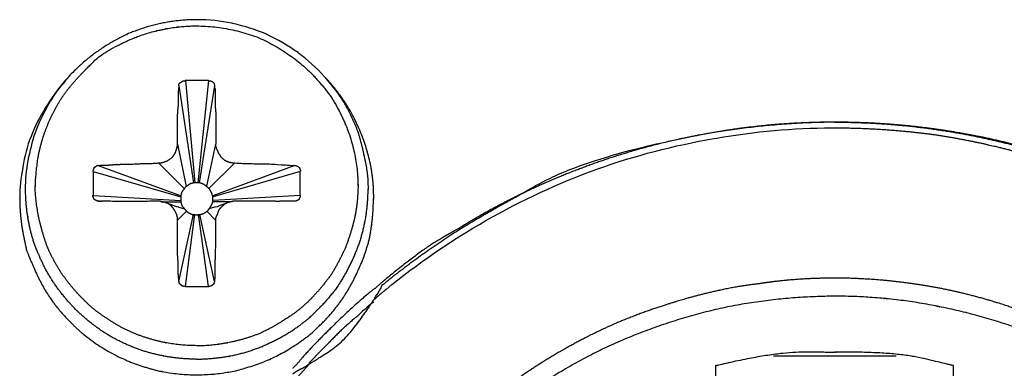
# Model space of a CAD drawing. Extents: x -2221 to 605, y -1046 to 1015.
# Drawn here: x -150 to -135, y -787 to -781 of the extents above; entities that cross this region are included whole.
import ezdxf

# ---------------------------------------------------------------- set-up
doc = ezdxf.new("R2010")
doc.units = 0
doc.header["$LTSCALE"] = 25.4
doc.layers.add('DATA', color=7, linetype='CONTINUOUS')

# ---------------------------------------------------------------- blocks, each defined once
blk = doc.blocks.new('____-6-1')
at = {"layer": 'DATA', "color": 0}
for p, q in [((-149.538, -782.183), (-149.609, -782.258)), ((-147.37, -782.242), (-147.731, -782.242)), ((-147.726, -782.242), (-147.58, -783.827)), ((-147.37, -782.242), (-147.534, -783.827)), ((-145.567, -782.183), (-145.496, -782.258)), ((-147.831, -782.321), (-147.601, -783.831)), ((-147.278, -782.321), (-147.513, -783.831)), ((-147.848, -783.231), (-147.714, -783.885)), ((-147.261, -783.231), (-147.399, -783.881)), ((-149.085, -783.558), (-147.793, -784.032)), ((-148.146, -783.52), (-147.743, -783.923)), ((-146.959, -783.52), (-147.362, -783.919)), ((-146.028, -783.558), (-147.303, -784.032)), ((-149.16, -783.655), (-147.798, -784.045)), ((-149.16, -783.655), (-149.16, -784.024)), ((-145.944, -783.655), (-147.299, -784.045)), ((-145.944, -784.024), (-145.944, -783.655)), ((-147.538, -783.827), (-147.58, -783.827)), ((-149.16, -784.024), (-147.798, -784.103)), ((-147.798, -784.032), (-147.798, -784.045)), ((-147.798, -784.045), (-147.798, -784.103)), ((-147.303, -784.045), (-147.303, -784.032)), ((-147.303, -784.103), (-147.303, -784.04)), ((-145.944, -784.024), (-147.299, -784.103)), ((-149.051, -784.112), (-149.089, -784.112)), ((-149.085, -784.112), (-149.043, -784.112)), ((-149.051, -784.112), (-149.043, -784.112)), ((-149.043, -784.112), (-149.043, -784.112)), ((-149.043, -784.112), (-149.026, -784.112)), ((-148.104, -784.124), (-147.798, -784.124)), ((-147.928, -784.175), (-148.045, -784.133)), ((-147.861, -784.2), (-147.932, -784.175)), ((-147.831, -784.208), (-147.743, -784.233)), ((-147.798, -784.103), (-147.798, -784.124)), ((-147.278, -784.208), (-147.362, -784.233)), ((-147.303, -784.124), (-147.303, -784.103)), ((-147.001, -784.124), (-147.299, -784.124)), ((-147.06, -784.133), (-147.173, -784.175)), ((-146.028, -784.112), (-146.062, -784.112)), ((-147.848, -784.409), (-147.714, -784.271)), ((-147.831, -785.357), (-147.601, -784.321)), ((-147.726, -785.437), (-147.58, -784.317)), ((-147.601, -784.321), (-147.575, -784.321)), ((-147.529, -784.321), (-147.5, -784.321)), ((-147.37, -785.437), (-147.525, -784.317)), ((-147.278, -785.357), (-147.504, -784.321)), ((-147.261, -784.409), (-147.391, -784.271)), ((-147.726, -785.437), (-147.366, -785.437)), ((-144.686, -785.382), (-144.783, -785.466)), ((-138.594, -786.514), (-136.69, -786.514)), ((-139.495, -786.669), (-139.495, -787.512)), ((-135.801, -787.512), (-135.801, -786.665))]:
    blk.add_line(p, q, dxfattribs=at)
at = {"layer": 'DATA', "color": 0, "flags": 128}
for points in [[(-145.567, -782.183, 0.053258), (-145.978, -781.81), (-145.979, -781.809, 0.041789), (-146.464, -781.525), (-146.465, -781.524, 0.040985), (-146.993, -781.357), (-147.006, -781.354, 0.051286), (-147.541, -781.298), (-147.554, -781.298)], [(-149.605, -782.258, 0.052885), (-149.898, -782.661, 0.052766), (-150.125, -783.11), (-150.125, -783.11, 0.060053), (-150.251, -783.583), (-150.253, -783.595, 0.047792), (-150.301, -784.063), (-150.301, -784.074)], [(-150.209, -783.931, -0.052623), (-150.167, -783.483, -0.033675), (-150.058, -783.047), (-150.058, -783.046, -0.033966), (-149.865, -782.636), (-149.859, -782.626, -0.051647), (-149.612, -782.275), (-149.605, -782.267)], [(-144.611, -785.483, -0.042677), (-143.06, -784.414, -0.042417), (-141.34, -783.617, -0.043556), (-139.521, -783.143), (-139.477, -783.135, -0.043062), (-137.69, -782.975), (-137.646, -782.975)], [(-146.959, -783.52, 0.023282), (-146.72, -783.529, 0.022389), (-146.61, -783.534), (-146.544, -783.534, -0.018676), (-146.303, -783.543), (-146.238, -783.548, 0.012741), (-146.112, -783.554), (-146.032, -783.558), (-146.024, -783.558)], [(-144.804, -785.676), (-144.807, -785.678, 0.022565), (-145.073, -785.912), (-145.076, -785.915)]]:
    blk.add_lwpolyline(points, format="xyb", dxfattribs=at)
for points in [[(-147.831, -784.208), (-147.84, -784.204), (-147.865, -784.2)], [(-147.177, -784.175), (-147.236, -784.2), (-147.265, -784.204), (-147.274, -784.208)], [(-146.028, -784.112), (-146.037, -784.112), (-146.062, -784.112)], [(-145.802, -786.636), (-145.992, -786.851), (-145.995, -786.854)], [(-145.718, -786.531), (-145.805, -786.623), (-145.806, -786.623)]]:
    blk.add_lwpolyline(points, dxfattribs=at)
at = {"layer": 'DATA', "color": 0}
for points, weights, knots in [([(-147.554, -781.298), (-147.834, -781.298), (-148.108, -781.357), (-148.108, -781.357), (-148.109, -781.357), (-148.381, -781.414), (-148.636, -781.525), (-149.153, -781.767), (-149.533, -782.173), (-149.537, -782.178), (-149.542, -782.183)], [1, 0.99421944884, 1, 1, 1, 0.994883758243, 1, 1, 1, 1, 1], [0, 0, 0, 1, 1, 2, 2, 3, 3, 4, 4, 5, 5, 5]), ([(-150.058, -783.873), (-150.049, -783.63), (-150.007, -783.39), (-150.007, -783.39), (-150.007, -783.39), (-149.958, -783.151), (-149.865, -782.925), (-149.769, -782.7), (-149.638, -782.493), (-149.638, -782.493), (-149.638, -782.493), (-149.493, -782.292), (-149.32, -782.116), (-149.316, -782.112), (-148.974, -781.769), (-148.519, -781.579), (-148.518, -781.579), (-148.518, -781.579), (-148.284, -781.485), (-148.037, -781.441), (-148.031, -781.44), (-148.025, -781.438), (-147.796, -781.394), (-147.562, -781.395), (-147.556, -781.395), (-147.55, -781.395)], [1, 1, 1, 1, 1, 0.995686797185, 1, 1, 1, 1, 1, 0.997219895252, 1, 1, 1, 1, 1, 1, 0.994712809504, 1, 1, 1, 0.995363829875, 1, 1, 1], [0, 0, 0, 1, 1, 2, 2, 3, 3, 4, 4, 5, 5, 6, 6, 7, 8, 8, 9, 9, 10, 10, 11, 11, 12, 12, 13, 13, 13]), ([(-147.554, -781.395), (-147.053, -781.397), (-146.586, -781.579), (-146.138, -781.778), (-145.785, -782.116), (-145.785, -782.116), (-145.785, -782.116), (-145.613, -782.294), (-145.466, -782.493), (-145.338, -782.701), (-145.24, -782.925), (-145.24, -782.925), (-145.24, -782.925), (-145.237, -782.931), (-145.235, -782.938), (-145.054, -783.382), (-145.047, -783.861), (-145.047, -783.867), (-145.047, -783.873)], [1, 0.9832283056, 1, 1, 1, 1, 1, 0.997685846467, 1, 0.997436449972, 1, 1, 1, 1, 1, 0.982555966612, 1, 1, 1], [0, 0, 0, 1, 1, 2, 2, 3, 3, 4, 4, 5, 5, 6, 6, 7, 7, 8, 8, 9, 9, 9]), ([(-144.804, -784.074), (-144.801, -783.827), (-144.846, -783.583), (-144.943, -783.091), (-145.198, -782.661), (-145.33, -782.445), (-145.492, -782.267), (-145.496, -782.263), (-145.5, -782.258)], [1, 0.995475316349, 1, 1, 1, 1, 1, 1, 1], [0, 0, 0, 1, 1, 2, 2, 3, 3, 4, 4, 4]), ([(-145.5, -782.267), (-145.351, -782.439), (-145.236, -782.635), (-145.236, -782.635), (-145.236, -782.636), (-145.236, -782.636), (-145.235, -782.636), (-145.126, -782.834), (-145.047, -783.047), (-144.981, -783.262), (-144.938, -783.483), (-144.889, -783.705), (-144.892, -783.921), (-144.892, -783.926), (-144.892, -783.931)], [1, 0.995778596596, 1, 1, 1, 1, 1, 0.997264226851, 1, 0.998527001009, 1, 1, 1, 1, 1], [0, 0, 0, 1, 1, 2, 2, 3, 3, 4, 4, 5, 5, 6, 6, 7, 7, 7]), ([(-144.661, -785.407), (-143.926, -784.804), (-143.101, -784.33), (-143.082, -784.318), (-141.428, -783.392), (-139.542, -783.047), (-138.6, -782.893), (-137.692, -782.883), (-137.669, -782.883), (-137.646, -782.883)], [1, 0.996604243065, 1, 1, 1, 1, 1, 1, 1, 1], [0, 0, 0, 1, 1, 2, 3, 3, 4, 4, 5, 5, 5]), ([(-148.146, -783.52), (-148.145, -783.52), (-148.145, -783.52), (-148.091, -783.52), (-148.041, -783.5), (-147.98, -783.478), (-147.936, -783.432), (-147.913, -783.417), (-147.903, -783.39), (-147.88, -783.37), (-147.877, -783.34), (-147.856, -783.287), (-147.848, -783.233), (-147.848, -783.232), (-147.848, -783.231)], [1, 1, 1, 0.980496364815, 1, 1, 1, 1, 1, 1, 1, 1, 1, 1, 1], [0, 0, 0, 1, 1, 2, 2, 3, 3, 4, 4, 5, 5, 6, 6, 7, 7, 7]), ([(-147.261, -783.231), (-147.258, -783.29), (-147.223, -783.34), (-147.221, -783.37), (-147.199, -783.39), (-147.198, -783.39), (-147.198, -783.39), (-147.187, -783.418), (-147.127, -783.475), (-147.076, -783.5), (-147.019, -783.516), (-146.961, -783.52), (-146.96, -783.52), (-146.959, -783.52)], [1, 1, 1, 0.923764475586, 1, 1, 1, 1, 1, 1, 1, 1, 1, 1], [0, 0, 0, 1, 1, 2, 2, 3, 3, 4, 5, 5, 6, 6, 7, 7, 7]), ([(-149.085, -783.558), (-149.077, -783.558), (-149.068, -783.558), (-149.032, -783.557), (-148.997, -783.554), (-148.919, -783.555), (-148.842, -783.546), (-148.787, -783.547), (-148.733, -783.541), (-148.733, -783.541), (-148.733, -783.541), (-148.556, -783.54), (-148.381, -783.529), (-148.378, -783.529), (-148.376, -783.529), (-148.263, -783.53), (-148.151, -783.521), (-148.149, -783.521), (-148.146, -783.52)], [1, 1, 1, 1, 1, 1, 1, 0.998458110781, 1, 1, 1, 1, 1, 1, 1, 0.998943250381, 1, 1, 1], [0, 0, 0, 1, 1, 2, 2, 3, 3, 4, 4, 5, 5, 6, 6, 7, 7, 8, 8, 9, 9, 9]), ([(-147.554, -786.355), (-147.797, -786.353), (-148.036, -786.309), (-148.036, -786.309), (-148.037, -786.309), (-148.285, -786.26), (-148.519, -786.166), (-148.743, -786.073), (-148.942, -785.936), (-148.943, -785.935), (-148.944, -785.935), (-149.151, -785.806), (-149.32, -785.63), (-149.495, -785.454), (-149.638, -785.252), (-149.773, -785.051), (-149.869, -784.829), (-149.869, -784.829), (-149.869, -784.829), (-149.869, -784.828), (-149.869, -784.828), (-149.955, -784.596), (-150.007, -784.355), (-150.054, -784.116), (-150.062, -783.884), (-150.062, -783.879), (-150.062, -783.873)], [1, 0.996283300355, 1, 1, 1, 0.995603090742, 1, 1, 1, 1, 1, 0.992189052515, 1, 0.996522729694, 1, 0.995957651448, 1, 1, 1, 1, 1, 0.997542426717, 1, 1, 1, 1, 1], [0, 0, 0, 1, 1, 2, 2, 3, 3, 4, 4, 5, 5, 6, 6, 7, 7, 8, 8, 9, 9, 10, 10, 11, 11, 12, 12, 13, 13, 13]), ([(-145.047, -783.873), (-145.048, -784.118), (-145.097, -784.359), (-145.152, -784.599), (-145.24, -784.828), (-145.24, -784.828), (-145.24, -784.829), (-145.24, -784.829), (-145.24, -784.829), (-145.34, -785.05), (-145.466, -785.256), (-145.466, -785.257), (-145.467, -785.257), (-145.613, -785.457), (-145.785, -785.634), (-145.954, -785.808), (-146.162, -785.936), (-146.163, -785.936), (-146.163, -785.936), (-146.364, -786.072), (-146.586, -786.17), (-146.82, -786.263), (-147.068, -786.309), (-147.074, -786.31), (-147.079, -786.311), (-147.309, -786.358), (-147.543, -786.359), (-147.549, -786.359), (-147.554, -786.359)], [1, 0.995149621971, 1, 0.997617056195, 1, 1, 1, 1, 1, 0.99813537111, 1, 1, 1, 0.997527971098, 1, 1, 1, 1, 1, 0.995981804369, 1, 0.995375613439, 1, 1, 1, 0.995214561238, 1, 1, 1], [0, 0, 0, 1, 1, 2, 2, 3, 3, 4, 4, 5, 5, 6, 6, 7, 7, 8, 8, 9, 9, 10, 10, 11, 11, 12, 12, 13, 13, 14, 14, 14]), ([(-150.301, -784.074), (-150.301, -784.074), (-150.301, -784.074), (-150.3, -784.343), (-150.251, -784.606), (-150.223, -784.739), (-150.196, -784.871), (-150.147, -784.998), (-150.091, -785.122), (-149.99, -785.368), (-149.844, -785.592), (-149.844, -785.592), (-149.844, -785.592), (-149.844, -785.592), (-149.843, -785.592), (-149.691, -785.818), (-149.496, -786.007), (-149.403, -786.103), (-149.299, -786.187), (-149.299, -786.187), (-149.299, -786.187), (-148.985, -786.44), (-148.607, -786.598), (-148.353, -786.699), (-148.087, -786.758), (-148.086, -786.758), (-148.085, -786.758), (-147.549, -786.856), (-147.014, -786.758), (-146.747, -786.699), (-146.494, -786.598), (-146.246, -786.496), (-146.024, -786.347), (-145.908, -786.271), (-145.798, -786.188), (-145.798, -786.187), (-145.798, -786.187), (-145.798, -786.187), (-145.797, -786.187), (-145.698, -786.1), (-145.605, -786.007), (-145.414, -785.817), (-145.265, -785.592), (-145.265, -785.592), (-145.265, -785.591), (-145.119, -785.369), (-145.018, -785.122), (-144.956, -785.001), (-144.921, -784.871), (-144.876, -784.742), (-144.854, -784.607), (-144.854, -784.607), (-144.854, -784.606), (-144.853, -784.6), (-144.852, -784.594), (-144.81, -784.342), (-144.808, -784.087), (-144.808, -784.08), (-144.808, -784.074)], [1, 1, 1, 0.995964730807, 1, 1, 1, 1, 1, 0.9957130105, 1, 1, 1, 1, 1, 0.994634146794, 1, 0.99821490784, 1, 1, 1, 1, 1, 0.996783264945, 1, 1, 1, 0.983581112526, 1, 0.996800738611, 1, 0.994946469688, 1, 0.999259632562, 1, 1, 1, 1, 1, 0.999527575985, 1, 1, 1, 1, 1, 0.995517864163, 1, 0.994607099613, 1, 0.995915510144, 1, 1, 1, 1, 1, 0.99684526328, 1, 1, 1], [0, 0, 0, 1, 1, 2, 2, 3, 3, 4, 4, 5, 5, 6, 6, 7, 7, 8, 8, 9, 9, 10, 10, 11, 11, 12, 12, 13, 13, 14, 14, 15, 15, 16, 16, 17, 17, 18, 18, 19, 19, 20, 20, 21, 21, 22, 22, 23, 23, 24, 24, 25, 25, 26, 26, 27, 27, 28, 28, 29, 29, 29]), ([(-147.554, -786.565), (-147.814, -786.563), (-148.069, -786.515), (-148.07, -786.514), (-148.07, -786.514), (-148.326, -786.468), (-148.565, -786.368), (-148.566, -786.367), (-148.566, -786.367), (-148.811, -786.27), (-149.03, -786.124), (-149.245, -785.975), (-149.433, -785.793), (-149.433, -785.793), (-149.433, -785.793), (-149.613, -785.609), (-149.76, -785.399), (-149.76, -785.399), (-149.76, -785.398), (-149.906, -785.18), (-150.007, -784.938), (-150.008, -784.937), (-150.008, -784.937), (-150.113, -784.701), (-150.158, -784.447), (-150.16, -784.441), (-150.161, -784.435), (-150.208, -784.192), (-150.209, -783.944), (-150.209, -783.938), (-150.209, -783.931)], [1, 0.995974496316, 1, 1, 1, 1, 1, 1, 1, 0.994687706624, 1, 0.996712283586, 1, 1, 1, 0.996661881198, 1, 1, 1, 0.995355239034, 1, 1, 1, 0.992657037932, 1, 1, 1, 0.995582357404, 1, 1, 1], [0, 0, 0, 1, 1, 2, 2, 3, 3, 4, 4, 5, 5, 6, 6, 7, 7, 8, 8, 9, 9, 10, 10, 11, 11, 12, 12, 13, 13, 14, 14, 15, 15, 15]), ([(-149.085, -784.112), (-149.101, -784.112), (-149.114, -784.103), (-149.132, -784.095), (-149.148, -784.083), (-149.148, -784.082), (-149.148, -784.082), (-149.149, -784.074), (-149.156, -784.062), (-149.156, -784.057), (-149.156, -784.057), (-149.157, -784.057), (-149.165, -784.039), (-149.165, -784.02), (-149.165, -784.02), (-149.165, -784.019)], [1, 1, 1, 0.995527704655, 1, 1, 1, 1, 1, 1, 1, 1, 0.972247322457, 1, 1, 1], [0, 0, 0, 1, 1, 2, 2, 3, 3, 4, 5, 5, 6, 6, 7, 7, 8, 8, 8]), ([(-144.896, -783.931), (-144.896, -783.932), (-144.896, -783.932), (-144.897, -784.192), (-144.946, -784.447), (-144.946, -784.448), (-144.947, -784.448), (-144.997, -784.701), (-145.097, -784.938), (-145.097, -784.938), (-145.098, -784.938), (-145.2, -785.179), (-145.341, -785.399), (-145.341, -785.399), (-145.341, -785.399), (-145.488, -785.615), (-145.676, -785.797), (-145.68, -785.802), (-145.861, -785.98), (-146.074, -786.129), (-146.075, -786.129), (-146.075, -786.129), (-146.293, -786.268), (-146.531, -786.368), (-146.532, -786.368), (-146.532, -786.368), (-146.776, -786.468), (-147.035, -786.519), (-147.041, -786.52), (-147.047, -786.521), (-147.292, -786.565), (-147.542, -786.569), (-147.548, -786.569), (-147.554, -786.569)], [1, 1, 1, 0.995560518449, 1, 1, 1, 0.994708391166, 1, 1, 1, 0.996555225917, 1, 1, 1, 0.994922817034, 1, 1, 1, 1, 1, 1, 0.99618316306, 1, 1, 1, 0.995187425807, 1, 1, 1, 0.996678831514, 1, 1, 1], [0, 0, 0, 1, 1, 2, 2, 3, 3, 4, 4, 5, 5, 6, 6, 7, 7, 8, 8, 9, 10, 10, 11, 11, 12, 12, 13, 13, 14, 14, 15, 15, 16, 16, 17, 17, 17]), ([(-145.944, -784.024), (-145.944, -784.042), (-145.953, -784.057), (-145.954, -784.065), (-145.961, -784.077), (-145.961, -784.082), (-145.974, -784.099), (-145.994, -784.103), (-145.995, -784.103), (-145.995, -784.103), (-146.009, -784.114), (-146.028, -784.112), (-146.028, -784.112), (-146.028, -784.112)], [1, 1, 1, 1, 1, 1, 0.930652848002, 1, 1, 1, 1, 1, 1, 1], [0, 0, 0, 1, 1, 2, 3, 3, 4, 4, 5, 5, 6, 6, 7, 7, 7]), ([(-147.848, -784.409), (-147.849, -784.362), (-147.865, -784.317), (-147.883, -784.276), (-147.907, -784.237), (-147.907, -784.237), (-147.907, -784.237), (-147.918, -784.219), (-147.932, -784.204), (-147.948, -784.184), (-147.97, -784.17), (-148.002, -784.138), (-148.048, -784.133), (-148.049, -784.133), (-148.049, -784.133)], [1, 1, 1, 1, 1, 1, 1, 0.995799157845, 1, 1, 1, 1, 1, 1, 1], [0, 0, 0, 1, 1, 2, 2, 3, 3, 4, 4, 5, 5, 6, 6, 7, 7, 7]), ([(-147.06, -784.133), (-147.104, -784.144), (-147.135, -784.175), (-147.151, -784.188), (-147.165, -784.204), (-147.185, -784.214), (-147.221, -784.272), (-147.232, -784.317), (-147.232, -784.318), (-147.233, -784.319), (-147.26, -784.357), (-147.261, -784.404), (-147.261, -784.405), (-147.261, -784.405)], [1, 1, 1, 1, 1, 1, 1, 1, 1, 1, 0.958179230727, 1, 1, 1], [0, 0, 0, 1, 1, 2, 2, 3, 4, 4, 5, 5, 6, 6, 7, 7, 7]), ([(-147.726, -785.437), (-147.75, -785.435), (-147.773, -785.433), (-147.789, -785.424), (-147.798, -785.407), (-147.804, -785.406), (-147.818, -785.397), (-147.819, -785.386), (-147.819, -785.386), (-147.819, -785.386), (-147.828, -785.371), (-147.827, -785.353), (-147.827, -785.353), (-147.827, -785.353)], [1, 1, 1, 1, 1, 1, 1, 1, 1, 1, 0.959890432923, 1, 1, 1], [0, 0, 0, 1, 1, 2, 2, 3, 4, 4, 5, 5, 6, 6, 7, 7, 7]), ([(-147.278, -785.357), (-147.277, -785.375), (-147.286, -785.391), (-147.289, -785.405), (-147.303, -785.412), (-147.303, -785.412), (-147.303, -785.412), (-147.319, -785.424), (-147.336, -785.433), (-147.351, -785.435), (-147.366, -785.437), (-147.366, -785.437), (-147.366, -785.437)], [1, 1, 1, 1, 1, 1, 1, 0.995525542939, 1, 1, 1, 1, 1], [0, 0, 0, 1, 1, 2, 2, 3, 3, 4, 4, 5, 5, 6, 6, 6]), ([(-144.812, -785.655), (-144.812, -785.655), (-144.812, -785.654), (-144.785, -785.62), (-144.77, -785.579), (-144.755, -785.564), (-144.735, -785.543), (-144.72, -785.509), (-144.703, -785.483), (-144.699, -785.468), (-144.686, -785.458), (-144.688, -785.444), (-144.678, -785.437), (-144.679, -785.427), (-144.67, -785.424), (-144.673, -785.413), (-144.662, -785.407), (-144.661, -785.403), (-144.661, -785.403), (-144.661, -785.403)], [1, 1, 1, 0.986258397915, 1, 1, 1, 1, 1, 1, 1, 1, 1, 1, 1, 1, 1, 1, 1, 1], [0, 0, 0, 1, 1, 2, 2, 3, 4, 5, 5, 6, 6, 7, 7, 8, 9, 10, 11, 11, 12, 12, 12]), ([(-137.646, -785.588), (-138.458, -785.593), (-139.256, -785.743), (-140.051, -785.907), (-140.804, -786.212), (-141.554, -786.518), (-142.229, -786.967), (-142.9, -787.421), (-143.475, -787.99), (-143.475, -787.991), (-143.475, -787.991), (-144.052, -788.556), (-144.502, -789.227), (-144.502, -789.228), (-144.503, -789.228), (-144.958, -789.897), (-145.269, -790.645), (-145.576, -791.387), (-145.743, -792.171), (-145.747, -792.19), (-145.751, -792.209), (-145.9, -792.965), (-145.902, -793.734), (-145.902, -793.753), (-145.902, -793.773)], [1, 0.996053118844, 1, 0.995851834991, 1, 0.995023674908, 1, 0.995703910574, 1, 1, 1, 0.994740993721, 1, 1, 1, 0.994828330927, 1, 1, 1, 1, 1, 0.995388303524, 1, 1, 1], [0, 0, 0, 1, 1, 2, 2, 3, 3, 4, 4, 5, 5, 6, 6, 7, 7, 8, 8, 9, 9, 10, 10, 11, 11, 12, 12, 12]), ([(-129.39, -793.777), (-129.392, -792.968), (-129.549, -792.175), (-129.55, -792.174), (-129.55, -792.174), (-129.713, -791.388), (-130.015, -790.645), (-130.333, -789.898), (-130.778, -789.219), (-131.708, -787.88), (-133.043, -786.982), (-133.059, -786.971), (-133.734, -786.528), (-134.476, -786.208), (-134.477, -786.208), (-134.478, -786.207), (-135.236, -785.905), (-136.036, -785.747), (-136.055, -785.743), (-136.073, -785.74), (-136.833, -785.589), (-137.607, -785.588), (-137.627, -785.588), (-137.646, -785.588)], [1, 0.995353172449, 1, 1, 1, 0.995907384595, 1, 0.996012373798, 1, 1, 1, 1, 0.996190832258, 1, 1, 1, 0.995711336077, 1, 1, 1, 0.995294647345, 1, 1, 1], [0, 0, 0, 1, 1, 2, 2, 3, 3, 4, 4, 5, 6, 6, 7, 7, 8, 8, 9, 9, 10, 10, 11, 11, 12, 12, 12])]:
    blk.add_rational_spline(points, weights, degree=2, knots=knots, dxfattribs=at)
for points, knots in [([(-149.538, -782.183), (-149.562, -782.211), (-149.598, -782.253), (-149.609, -782.27), (-149.609, -782.27), (-149.609, -782.271)], [0, 0, 0, 1, 2, 2, 3, 3, 3]), ([(-147.831, -782.321), (-147.833, -782.3), (-147.819, -782.288), (-147.817, -782.279), (-147.801, -782.271), (-147.793, -782.267), (-147.776, -782.249), (-147.741, -782.245), (-147.731, -782.242), (-147.731, -782.242), (-147.731, -782.242)], [0, 0, 0, 1, 1, 2, 3, 3, 4, 5, 5, 6, 6, 6]), ([(-147.37, -782.242), (-147.357, -782.245), (-147.338, -782.247), (-147.295, -782.268), (-147.288, -782.28), (-147.282, -782.288), (-147.276, -782.304), (-147.278, -782.321), (-147.278, -782.321), (-147.278, -782.321)], [0, 0, 0, 1, 2, 3, 4, 4, 5, 5, 6, 6, 6]), ([(-145.5, -782.267), (-145.532, -782.224), (-145.566, -782.184), (-145.567, -782.183), (-145.567, -782.183)], [0, 0, 0, 1, 1, 2, 2, 2]), ([(-147.848, -783.231), (-147.848, -783.114), (-147.848, -782.996), (-147.848, -782.883), (-147.848, -782.77), (-147.847, -782.714), (-147.835, -782.631), (-147.835, -782.548), (-147.835, -782.518), (-147.835, -782.489), (-147.835, -782.458), (-147.835, -782.426), (-147.832, -782.388), (-147.827, -782.351), (-147.827, -782.344), (-147.827, -782.338), (-147.827, -782.33), (-147.827, -782.321)], [0, 0, 0, 1, 1, 3, 3, 4, 5, 5, 6, 6, 7, 7, 8, 8, 9, 9, 10, 10, 10]), ([(-147.278, -782.321), (-147.278, -782.33), (-147.278, -782.338), (-147.278, -782.344), (-147.278, -782.351), (-147.261, -782.373), (-147.265, -782.401), (-147.265, -782.416), (-147.265, -782.43), (-147.265, -782.489), (-147.265, -782.548), (-147.265, -782.575), (-147.265, -782.602), (-147.268, -782.633), (-147.252, -782.773), (-147.257, -782.883), (-147.257, -782.94), (-147.257, -782.996), (-147.257, -783.114), (-147.257, -783.231)], [0, 0, 0, 1, 1, 2, 2, 3, 3, 4, 4, 6, 6, 7, 7, 8, 9, 9, 10, 10, 11, 11, 11]), ([(-128.501, -787.638), (-128.645, -787.433), (-128.96, -787.022), (-129.239, -786.695), (-129.526, -786.374), (-129.931, -785.967), (-130.357, -785.581), (-130.802, -785.217), (-131.266, -784.876), (-131.701, -784.59), (-132.024, -784.396), (-132.399, -784.184), (-132.913, -783.928), (-133.439, -783.698), (-133.977, -783.496), (-134.525, -783.322), (-135.066, -783.181), (-135.348, -783.122), (-135.629, -783.065), (-136.179, -782.979), (-136.751, -782.92), (-137.327, -782.889), (-137.904, -782.887), (-138.445, -782.914), (-138.84, -782.951), (-139.253, -783.001), (-139.537, -783.051), (-139.927, -783.117), (-140.572, -783.273), (-141.122, -783.437), (-141.663, -783.63), (-142.193, -783.85), (-142.71, -784.097), (-143.197, -784.361), (-143.426, -784.501), (-143.433, -784.505), (-143.441, -784.51)], [0, 0, 0, 1, 2, 3, 4, 5, 6, 7, 8, 9, 10, 11, 12, 13, 14, 15, 16, 16, 17, 18, 19, 20, 21, 22, 23, 24, 24, 25, 26, 27, 28, 29, 30, 31, 31, 32, 32, 32]), ([(-137.646, -782.887), (-137.418, -782.888), (-136.907, -782.908), (-136.326, -782.963), (-135.767, -783.046), (-135.284, -783.141), (-134.788, -783.261), (-134.228, -783.427), (-133.703, -783.614), (-133.213, -783.814), (-132.842, -783.988), (-132.583, -784.118), (-132.2, -784.324), (-131.759, -784.593), (-131.562, -784.724), (-131.377, -784.843), (-131.086, -785.049), (-130.853, -785.225), (-130.625, -785.408), (-130.403, -785.596), (-130.091, -785.876), (-129.889, -786.074), (-129.781, -786.181), (-129.483, -786.494), (-129.106, -786.935), (-128.82, -787.309), (-128.625, -787.582), (-128.535, -787.718), (-128.371, -787.958), (-128.15, -788.323), (-128.007, -788.575), (-127.837, -788.894), (-127.626, -789.334), (-127.52, -789.592), (-127.408, -789.86), (-127.213, -790.399), (-127.067, -790.886), (-126.946, -791.359), (-126.891, -791.634), (-126.837, -791.919), (-126.775, -792.341), (-126.74, -792.629), (-126.712, -792.917), (-126.692, -793.206), (-126.677, -793.548), (-126.677, -793.747), (-126.677, -793.751), (-126.677, -793.756)], [0, 0, 0, 1, 2, 3, 4, 5, 6, 7, 8, 9, 10, 11, 12, 13, 13, 14, 15, 16, 17, 18, 19, 19, 20, 21, 22, 23, 24, 24, 25, 26, 27, 28, 29, 29, 30, 31, 32, 33, 33, 34, 35, 36, 37, 38, 39, 39, 40, 40, 40]), ([(-137.646, -782.975), (-137.33, -782.976), (-136.787, -783.006), (-136.327, -783.05), (-136.095, -783.08), (-135.862, -783.116), (-135.407, -783.203), (-135.063, -783.283), (-134.766, -783.359), (-134.577, -783.416), (-134.274, -783.503), (-133.76, -783.686), (-133.329, -783.86), (-133.114, -783.957), (-132.937, -784.039), (-132.561, -784.228), (-132.058, -784.505), (-131.763, -784.69), (-131.562, -784.818), (-131.182, -785.086), (-130.903, -785.301), (-130.664, -785.493), (-130.514, -785.621), (-130.279, -785.828), (-129.89, -786.203), (-129.571, -786.535), (-129.415, -786.711), (-129.339, -786.801), (-129.121, -787.066), (-128.839, -787.437), (-128.599, -787.783), (-128.493, -787.948), (-128.364, -788.144), (-128.19, -788.439), (-128.019, -788.745), (-127.827, -789.124), (-127.742, -789.303), (-127.609, -789.608), (-127.412, -790.131), (-127.274, -790.546), (-127.214, -790.749), (-127.125, -791.05), (-127.003, -791.576), (-126.922, -792.027), (-126.891, -792.259), (-126.857, -792.488), (-126.811, -792.943), (-126.792, -793.291), (-126.782, -793.597), (-126.782, -793.793), (-126.785, -793.99), (-126.798, -794.296), (-126.819, -794.644), (-126.866, -795.098), (-126.899, -795.328), (-126.946, -795.639), (-127.059, -796.166), (-127.175, -796.608), (-127.243, -796.829), (-127.328, -797.13), (-127.51, -797.637), (-127.688, -798.058), (-127.788, -798.268), (-127.849, -798.394), (-128.067, -798.825), (-128.33, -799.279), (-128.48, -799.523), (-128.543, -799.622), (-128.671, -799.816), (-128.939, -800.189), (-129.156, -800.465), (-129.351, -800.703), (-129.477, -800.845), (-129.48, -800.848), (-129.482, -800.85)], [0, 0, 0, 1, 2, 3, 3, 4, 5, 6, 7, 7, 8, 9, 10, 10, 11, 12, 13, 13, 14, 15, 16, 17, 17, 18, 19, 20, 20, 21, 22, 23, 24, 24, 25, 26, 27, 28, 28, 29, 30, 31, 31, 32, 33, 34, 34, 35, 36, 37, 38, 38, 39, 40, 41, 42, 42, 43, 44, 45, 45, 46, 47, 48, 48, 49, 50, 51, 52, 52, 53, 54, 55, 56, 56, 57, 57, 57]), ([(-149.16, -783.655), (-149.161, -783.637), (-149.152, -783.621), (-149.152, -783.617), (-149.144, -783.602), (-149.144, -783.588), (-149.125, -783.58), (-149.11, -783.567), (-149.098, -783.559), (-149.085, -783.558), (-149.085, -783.558), (-149.085, -783.558)], [0, 0, 0, 1, 1, 2, 3, 3, 4, 4, 5, 5, 6, 6, 6]), ([(-146.028, -783.558), (-146.013, -783.559), (-145.966, -783.583), (-145.957, -783.592), (-145.956, -783.603), (-145.949, -783.617), (-145.949, -783.621), (-145.941, -783.635), (-145.94, -783.65), (-145.94, -783.65), (-145.94, -783.65)], [0, 0, 0, 1, 2, 2, 3, 4, 4, 5, 5, 6, 6, 6]), ([(-147.743, -783.923), (-147.757, -783.934), (-147.786, -783.975), (-147.797, -784.017), (-147.798, -784.027), (-147.798, -784.027), (-147.798, -784.028)], [0, 0, 0, 1, 2, 3, 3, 4, 4, 4]), ([(-147.71, -783.885), (-147.721, -783.89), (-147.74, -783.909), (-147.747, -783.923), (-147.747, -783.923), (-147.747, -783.923)], [0, 0, 0, 1, 2, 2, 3, 3, 3]), ([(-147.601, -783.831), (-147.645, -783.838), (-147.697, -783.871), (-147.709, -783.884), (-147.709, -783.885), (-147.71, -783.885)], [0, 0, 0, 1, 2, 2, 3, 3, 3]), ([(-147.58, -783.827), (-147.587, -783.83), (-147.6, -783.831), (-147.605, -783.831), (-147.605, -783.831), (-147.605, -783.831)], [0, 0, 0, 1, 2, 2, 3, 3, 3]), ([(-147.508, -783.831), (-147.514, -783.831), (-147.526, -783.828), (-147.535, -783.827), (-147.538, -783.827), (-147.538, -783.827), (-147.538, -783.827)], [0, 0, 0, 1, 2, 3, 3, 4, 4, 4]), ([(-147.404, -783.881), (-147.418, -783.867), (-147.469, -783.838), (-147.507, -783.831), (-147.508, -783.831), (-147.508, -783.831)], [0, 0, 0, 1, 2, 2, 3, 3, 3]), ([(-147.362, -783.919), (-147.365, -783.914), (-147.382, -783.899), (-147.399, -783.885), (-147.403, -783.881), (-147.403, -783.881), (-147.404, -783.881)], [0, 0, 0, 1, 2, 3, 3, 4, 4, 4]), ([(-147.303, -784.032), (-147.308, -784.02), (-147.324, -783.976), (-147.349, -783.93), (-147.361, -783.92), (-147.361, -783.919), (-147.362, -783.919)], [0, 0, 0, 1, 2, 3, 3, 4, 4, 4]), ([(-148.146, -784.112), (-148.589, -784.125), (-149.022, -784.112), (-149.024, -784.112), (-149.026, -784.112)], [0, 0, 0, 1, 1, 2, 2, 2]), ([(-148.045, -784.133), (-148.079, -784.124), (-148.129, -784.112), (-148.145, -784.112), (-148.145, -784.112), (-148.146, -784.112)], [0, 0, 0, 1, 2, 2, 3, 3, 3]), ([(-147.798, -784.124), (-147.797, -784.139), (-147.779, -784.189), (-147.749, -784.224), (-147.744, -784.228), (-147.744, -784.229), (-147.743, -784.229)], [0, 0, 0, 1, 2, 3, 3, 4, 4, 4]), ([(-147.362, -784.233), (-147.349, -784.221), (-147.323, -784.176), (-147.305, -784.134), (-147.299, -784.125), (-147.299, -784.125), (-147.299, -784.124)], [0, 0, 0, 1, 2, 3, 3, 4, 4, 4]), ([(-146.959, -784.112), (-146.978, -784.112), (-147.026, -784.123), (-147.055, -784.132), (-147.055, -784.133), (-147.056, -784.133)], [0, 0, 0, 1, 2, 2, 3, 3, 3]), ([(-146.062, -784.112), (-146.171, -784.114), (-146.28, -784.116), (-146.619, -784.114), (-146.959, -784.112)], [0, 0, 0, 1, 1, 2, 2, 2]), ([(-147.743, -784.233), (-147.724, -784.25), (-147.71, -784.271), (-147.71, -784.271), (-147.71, -784.271)], [0, 0, 0, 1, 1, 2, 2, 2]), ([(-147.71, -784.271), (-147.677, -784.297), (-147.623, -784.318), (-147.606, -784.321), (-147.605, -784.321), (-147.605, -784.321)], [0, 0, 0, 1, 2, 2, 3, 3, 3]), ([(-147.58, -784.321), (-147.556, -784.327), (-147.529, -784.323), (-147.525, -784.321), (-147.525, -784.321), (-147.525, -784.321)], [0, 0, 0, 1, 2, 2, 3, 3, 3]), ([(-147.504, -784.321), (-147.458, -784.312), (-147.406, -784.281), (-147.396, -784.272), (-147.396, -784.271), (-147.395, -784.271)], [0, 0, 0, 1, 2, 2, 3, 3, 3]), ([(-147.395, -784.271), (-147.381, -784.263), (-147.365, -784.242), (-147.358, -784.234), (-147.358, -784.233), (-147.357, -784.233)], [0, 0, 0, 1, 2, 2, 3, 3, 3]), ([(-147.831, -785.357), (-147.831, -785.34), (-147.831, -785.323), (-147.834, -785.279), (-147.84, -785.235), (-147.84, -785.206), (-147.84, -785.177), (-147.84, -785.145), (-147.84, -785.114), (-147.839, -785.076), (-147.85, -784.96), (-147.848, -784.879), (-147.848, -784.762), (-147.848, -784.644), (-147.848, -784.525), (-147.848, -784.405)], [0, 0, 0, 2, 2, 3, 3, 4, 4, 5, 5, 6, 7, 7, 9, 9, 10, 10, 10]), ([(-147.261, -784.409), (-147.261, -784.527), (-147.261, -784.644), (-147.261, -784.705), (-147.261, -784.766), (-147.264, -784.911), (-147.269, -785.055), (-147.269, -785.087), (-147.269, -785.118), (-147.269, -785.147), (-147.269, -785.177), (-147.269, -785.204), (-147.269, -785.231), (-147.269, -785.248), (-147.269, -785.265), (-147.269, -785.279), (-147.269, -785.294), (-147.27, -785.309), (-147.274, -785.321), (-147.279, -785.338), (-147.278, -785.357)], [0, 0, 0, 1, 1, 2, 2, 3, 3, 4, 4, 5, 5, 6, 6, 7, 7, 8, 8, 9, 9, 10, 10, 10]), ([(-143.445, -784.514), (-143.458, -784.521), (-144.103, -784.894), (-144.664, -785.364), (-144.675, -785.373), (-144.686, -785.382)], [0, 0, 0, 1, 2, 2, 3, 3, 3]), ([(-137.646, -785.307), (-137.784, -785.307), (-138.081, -785.317), (-138.408, -785.341), (-138.695, -785.375), (-138.825, -785.395), (-138.969, -785.412), (-139.27, -785.461), (-139.594, -785.531), (-139.872, -785.603), (-140.132, -785.678), (-140.508, -785.799), (-140.928, -785.958), (-141.118, -786.041), (-141.374, -786.157), (-141.762, -786.362), (-142.037, -786.52), (-142.283, -786.674), (-142.534, -786.842), (-142.898, -787.107), (-143.122, -787.294), (-143.206, -787.362), (-143.407, -787.536), (-143.645, -787.761), (-143.871, -787.992), (-143.982, -788.112), (-144.197, -788.359), (-144.555, -788.827), (-144.707, -789.051), (-144.769, -789.138), (-144.914, -789.358), (-145.081, -789.638), (-145.234, -789.92), (-145.307, -790.066), (-145.351, -790.162), (-145.457, -790.403), (-145.578, -790.706), (-145.689, -791.009), (-145.743, -791.164), (-145.777, -791.266), (-145.854, -791.52), (-145.934, -791.837), (-146, -792.152), (-146.028, -792.313), (-146.046, -792.418), (-146.085, -792.678), (-146.12, -792.999), (-146.14, -793.32), (-146.141, -793.483), (-146.148, -793.648), (-146.148, -793.97), (-146.138, -794.215), (-146.122, -794.479), (-146.104, -794.666), (-146.091, -794.781), (-146.052, -795.052), (-145.992, -795.374), (-145.922, -795.683), (-145.844, -795.99), (-145.753, -796.303), (-145.642, -796.631), (-145.548, -796.872), (-145.517, -796.947), (-145.417, -797.189), (-145.236, -797.562), (-145.079, -797.854), (-144.988, -798.008), (-144.846, -798.239), (-144.604, -798.592), (-144.416, -798.849), (-144.321, -798.972), (-144.319, -798.974), (-144.317, -798.976)], [0, 0, 0, 1, 2, 3, 4, 4, 5, 6, 7, 8, 9, 10, 11, 11, 12, 13, 14, 15, 16, 17, 17, 18, 19, 20, 21, 21, 22, 23, 23, 24, 25, 26, 27, 27, 28, 29, 30, 31, 31, 32, 33, 34, 35, 35, 36, 37, 38, 39, 39, 40, 41, 42, 43, 43, 44, 45, 46, 47, 48, 49, 50, 51, 51, 52, 53, 54, 54, 55, 56, 57, 57, 58, 58, 58]), ([(-134.468, -801.567), (-134.273, -801.489), (-133.896, -801.317), (-133.52, -801.124), (-133.25, -800.969), (-133.16, -800.913), (-133.069, -800.857), (-132.894, -800.743), (-132.719, -800.623), (-132.547, -800.502), (-132.464, -800.439), (-132.301, -800.31), (-132.139, -800.177), (-132.024, -800.076), (-131.986, -800.041), (-131.733, -799.817), (-131.356, -799.427), (-131.095, -799.13), (-130.975, -798.98), (-130.909, -798.899), (-130.721, -798.656), (-130.485, -798.309), (-130.27, -797.956), (-130.17, -797.773), (-130.072, -797.589), (-129.938, -797.313), (-129.808, -797.027), (-129.693, -796.734), (-129.624, -796.543), (-129.591, -796.444), (-129.519, -796.246), (-129.433, -795.951), (-129.38, -795.749), (-129.333, -795.545), (-129.272, -795.242), (-129.239, -795.035), (-129.206, -794.84), (-129.173, -794.545), (-129.155, -794.335), (-129.144, -794.125), (-129.138, -793.915), (-129.137, -793.705), (-129.14, -793.476), (-129.155, -793.144), (-129.195, -792.728), (-129.252, -792.331), (-129.289, -792.137), (-129.333, -791.932), (-129.435, -791.532), (-129.555, -791.13), (-129.656, -790.839), (-129.692, -790.741), (-129.73, -790.642), (-129.849, -790.356), (-130.029, -789.976), (-130.221, -789.613), (-130.325, -789.433), (-130.424, -789.269), (-130.642, -788.939), (-130.891, -788.599), (-131.099, -788.342), (-131.181, -788.246), (-131.319, -788.09), (-131.606, -787.793), (-131.914, -787.505), (-132.151, -787.303), (-132.233, -787.236), (-132.395, -787.102), (-132.644, -786.919), (-132.816, -786.799), (-132.991, -786.683), (-133.249, -786.519), (-133.428, -786.414), (-133.616, -786.311), (-133.991, -786.124), (-134.281, -785.996), (-134.565, -785.879), (-134.761, -785.81), (-134.882, -785.767), (-135.199, -785.663), (-135.608, -785.551), (-135.997, -785.465), (-136.187, -785.433), (-136.395, -785.398), (-136.808, -785.347), (-137.125, -785.323), (-137.435, -785.307), (-137.64, -785.307), (-137.643, -785.307), (-137.646, -785.307)], [0, 0, 0, 1, 2, 3, 4, 4, 5, 6, 7, 7, 8, 9, 10, 11, 11, 12, 13, 14, 14, 15, 16, 17, 18, 18, 19, 20, 21, 22, 23, 23, 24, 25, 26, 27, 28, 28, 29, 30, 31, 32, 33, 34, 35, 36, 37, 38, 38, 39, 40, 41, 42, 42, 43, 44, 45, 46, 46, 47, 48, 49, 50, 50, 51, 52, 53, 54, 54, 55, 56, 57, 58, 59, 59, 60, 61, 62, 63, 63, 64, 65, 66, 67, 67, 68, 69, 70, 71, 71, 72, 72, 72]), ([(-144.896, -785.554), (-145.21, -785.82), (-145.49, -786.102), (-145.495, -786.107), (-145.5, -786.112)], [0, 0, 0, 1, 1, 2, 2, 2]), ([(-144.787, -785.466), (-144.843, -785.508), (-144.895, -785.553), (-144.896, -785.554), (-144.896, -785.554)], [0, 0, 0, 1, 1, 2, 2, 2]), ([(-144.611, -785.483), (-144.712, -785.568), (-144.81, -785.653), (-144.811, -785.654), (-144.812, -785.655)], [0, 0, 0, 1, 1, 2, 2, 2]), ([(-145.802, -786.636), (-145.789, -786.629), (-145.279, -786.31), (-144.873, -785.758), (-144.826, -785.679), (-144.819, -785.667), (-144.812, -785.655)], [0, 0, 0, 1, 2, 3, 3, 4, 4, 4]), ([(-145.081, -785.915), (-145.301, -786.1), (-145.494, -786.303), (-145.497, -786.306), (-145.5, -786.309)], [0, 0, 0, 1, 1, 2, 2, 2]), ([(-145.5, -786.112), (-145.717, -786.323), (-145.913, -786.541), (-145.916, -786.545), (-145.919, -786.548)], [0, 0, 0, 1, 1, 2, 2, 2]), ([(-145.5, -786.309), (-145.588, -786.399), (-145.697, -786.507), (-145.716, -786.528), (-145.717, -786.53), (-145.718, -786.531)], [0, 0, 0, 1, 2, 2, 3, 3, 3]), ([(-137.646, -786.46), (-137.664, -786.459), (-138.583, -786.453), (-139.464, -786.661), (-139.482, -786.665), (-139.5, -786.669)], [0, 0, 0, 1, 2, 2, 3, 3, 3]), ([(-135.801, -786.665), (-135.819, -786.661), (-136.709, -786.448), (-137.61, -786.455), (-137.628, -786.455), (-137.646, -786.456)], [0, 0, 0, 1, 2, 2, 3, 3, 3]), ([(-145.802, -786.636), (-145.837, -786.66), (-145.869, -786.686), (-145.886, -786.69), (-145.898, -786.703), (-145.938, -786.721), (-145.978, -786.741), (-145.996, -786.75), (-146.023, -786.768), (-146.036, -786.777), (-146.037, -786.778), (-146.046, -786.789), (-146.062, -786.79), (-146.062, -786.791), (-146.062, -786.793), (-146.062, -786.795)], [0, 0, 0, 1, 1, 2, 3, 4, 4, 5, 6, 7, 7, 8, 9, 9, 10, 10, 10]), ([(-145.919, -786.548), (-145.983, -786.631), (-146.056, -786.702), (-146.057, -786.702), (-146.058, -786.703)], [0, 0, 0, 1, 1, 2, 2, 2])]:
    blk.add_open_spline(points, degree=2, knots=knots, dxfattribs=at)

msp = doc.modelspace()

# ---------------------------------------------------------------- block references
at = {"layer": 'DATA', "color": 0}
msp.add_blockref('____-6-1', (0, 0), dxfattribs=at)

doc.saveas('drawing.dxf')
